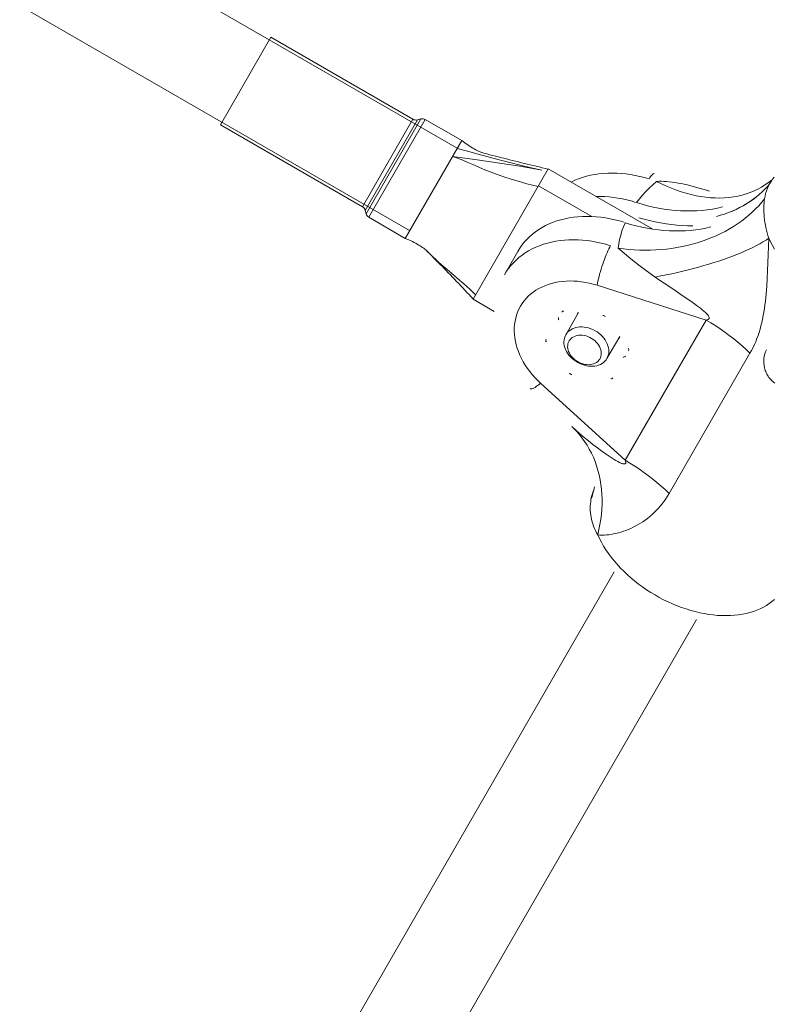
# Model space of a CAD drawing. Units: millimetres. Extents: x -7769 to 7376, y -8189 to 6915.
# Drawn here: x 3469 to 3596, y -2443 to -2277 of the extents above; entities that cross this region are included whole.
import ezdxf

# ---------------------------------------------------------------- set-up
doc = ezdxf.new("R2010")
doc.units = ezdxf.units.MM
doc.header["$LTSCALE"] = 100
doc.header["$MEASUREMENT"] = 0
doc.layers.add('PRO_Equipment', color=7, linetype='Continuous', lineweight=20)

msp = doc.modelspace()

# ---------------------------------------------------------------- linework, layer by layer
at = {"layer": 'PRO_Equipment'}
for p, q in [((3542.15, -2298.94), (3102.41, -2045.16)), ((3079.01, -2050.13), (3534.12, -2312.79)), ((3510.78, -2280.27), (3502.28, -2294.99)), ((3534.67, -2294.06), (3510.78, -2280.27)), ((3534.67, -2294.06), (3526.18, -2308.78)), ((3535.43, -2294.16), (3526.64, -2309.39)), ((3536, -2294), (3526.79, -2309.95)), ((3536.76, -2294.1), (3527.26, -2310.56)), ((3536, -2294), (3535.43, -2294.16)), ((3542.9, -2297.65), (3536.76, -2294.1)), ((3502.28, -2294.99), (3526.18, -2308.78)), ((3542.9, -2297.64), (3533.4, -2314.1)), ((3542.9, -2297.65), (3543.44, -2298.05)), ((3543.89, -2299.44), (3542.12, -2298.99)), ((3543.44, -2298.05), (3543.98, -2298.42)), ((3543.98, -2298.42), (3544.24, -2298.59)), ((3544.24, -2298.59), (3544.5, -2298.76)), ((3544.5, -2298.76), (3544.76, -2298.91)), ((3544.76, -2298.91), (3545, -2299.06)), ((3545, -2299.06), (3545.25, -2299.19)), ((3545.25, -2299.19), (3545.48, -2299.31)), ((3545.48, -2299.31), (3545.7, -2299.41)), ((3542.21, -2300.62), (3541.36, -2300.31)), ((3541.36, -2300.31), (3545.12, -2300.84)), ((3543.07, -2300.96), (3542.21, -2300.62)), ((3543.92, -2301.31), (3543.07, -2300.96)), ((3545.66, -2299.91), (3543.89, -2299.44)), ((3545.12, -2300.84), (3547.01, -2301.1)), ((3549.2, -2300.86), (3545.66, -2299.91)), ((3545.7, -2299.41), (3545.91, -2299.51)), ((3545.91, -2299.51), (3546.1, -2299.59)), ((3546.1, -2299.59), (3546.29, -2299.65)), ((3546.29, -2299.65), (3546.46, -2299.71)), ((3546.46, -2299.71), (3546.61, -2299.75)), ((3546.61, -2299.75), (3546.93, -2299.83)), ((3546.93, -2299.83), (3547.28, -2299.92)), ((3547.28, -2299.92), (3547.65, -2300.02)), ((3547.65, -2300.02), (3548.09, -2300.13)), ((3548.09, -2300.13), (3548.56, -2300.25)), ((3548.56, -2300.25), (3548.96, -2300.36)), ((3548.96, -2300.36), (3549.32, -2300.45)), ((3550.97, -2301.32), (3549.2, -2300.86)), ((3549.32, -2300.45), (3549.65, -2300.54)), ((3549.65, -2300.54), (3550, -2300.63)), ((3550, -2300.63), (3550.43, -2300.74)), ((3550.43, -2300.74), (3550.93, -2300.87)), ((3550.93, -2300.87), (3551.45, -2301)), ((3551.45, -2301), (3551.96, -2301.13)), ((3544.78, -2301.68), (3543.92, -2301.31)), ((3545.64, -2302.06), (3544.78, -2301.68)), ((3557.47, -2302.4), (3544.81, -2324.34)), ((3546.52, -2302.44), (3545.64, -2302.06)), ((3547.41, -2302.8), (3546.52, -2302.44)), ((3547.01, -2301.1), (3548.9, -2301.37)), ((3548.9, -2301.37), (3550.78, -2301.67)), ((3550.78, -2301.67), (3552.65, -2301.97)), ((3552.76, -2301.78), (3550.97, -2301.32)), ((3551.96, -2301.13), (3552.45, -2301.25)), ((3552.45, -2301.25), (3552.94, -2301.37)), ((3552.65, -2301.97), (3554.52, -2302.3)), ((3554.57, -2302.21), (3552.76, -2301.78)), ((3552.94, -2301.37), (3553.44, -2301.49)), ((3553.44, -2301.49), (3553.93, -2301.61)), ((3553.93, -2301.61), (3554.42, -2301.73)), ((3554.42, -2301.73), (3554.92, -2301.85)), ((3554.52, -2302.3), (3556.38, -2302.63)), ((3556.38, -2302.63), (3554.57, -2302.21)), ((3554.92, -2301.85), (3555.42, -2301.97)), ((3555.42, -2301.97), (3555.93, -2302.09)), ((3555.93, -2302.09), (3556.44, -2302.21)), ((3556.44, -2302.21), (3556.94, -2302.32)), ((3556.94, -2302.32), (3557.45, -2302.44)), ((3575.05, -2312.55), (3557.47, -2302.4)), ((3548.31, -2303.15), (3547.41, -2302.8)), ((3549.22, -2303.48), (3548.31, -2303.15)), ((3550.14, -2303.79), (3549.22, -2303.48)), ((3551.07, -2304.09), (3550.14, -2303.79)), ((3552, -2304.37), (3551.07, -2304.09)), ((3561.93, -2304.33), (3561.31, -2304.62)), ((3562.56, -2304.08), (3561.93, -2304.33)), ((3563.21, -2303.85), (3562.56, -2304.08)), ((3563.89, -2303.65), (3563.21, -2303.85)), ((3564.58, -2303.48), (3563.89, -2303.65)), ((3565.28, -2303.35), (3564.58, -2303.48)), ((3566, -2303.24), (3565.28, -2303.35)), ((3566.74, -2303.17), (3566, -2303.24)), ((3567.48, -2303.12), (3566.74, -2303.17)), ((3568.23, -2303.11), (3567.48, -2303.12)), ((3569, -2303.12), (3568.23, -2303.11)), ((3569.76, -2303.17), (3569, -2303.12)), ((3570.54, -2303.25), (3569.76, -2303.17)), ((3571.31, -2303.36), (3570.54, -2303.25)), ((3572.09, -2303.51), (3571.31, -2303.36)), ((3572.87, -2303.68), (3572.09, -2303.51)), ((3573.65, -2303.88), (3572.87, -2303.68)), ((3574.42, -2304.11), (3573.65, -2303.88)), ((3595.22, -2304.16), (3594.98, -2304.51)), ((3595.48, -2303.83), (3595.22, -2304.16)), ((3552.93, -2304.64), (3552, -2304.37)), ((3553.87, -2304.9), (3552.93, -2304.64)), ((3555.74, -2305.39), (3553.87, -2304.9)), ((3555.82, -2305.25), (3564.77, -2310.42)), ((3574.45, -2305.65), (3573.88, -2306.24)), ((3575.06, -2305.08), (3574.45, -2305.65)), ((3575.69, -2304.51), (3575.06, -2305.08)), ((3576.09, -2304.5), (3575.69, -2304.52)), ((3576.5, -2304.5), (3576.09, -2304.5)), ((3576.92, -2304.52), (3576.5, -2304.5)), ((3577.37, -2304.54), (3576.92, -2304.52)), ((3577.83, -2304.59), (3577.37, -2304.54)), ((3578.3, -2304.64), (3577.83, -2304.59)), ((3578.8, -2304.71), (3578.3, -2304.64)), ((3579.3, -2304.79), (3578.8, -2304.71)), ((3579.82, -2304.89), (3579.3, -2304.79)), ((3580.36, -2305), (3579.82, -2304.89)), ((3580.91, -2305.12), (3580.36, -2305)), ((3581.48, -2305.26), (3580.91, -2305.12)), ((3582.06, -2305.41), (3581.48, -2305.26)), ((3582.66, -2305.58), (3582.06, -2305.41)), ((3583.27, -2305.76), (3582.66, -2305.58)), ((3583.9, -2305.95), (3583.27, -2305.76)), ((3584.3, -2306.07), (3583.9, -2305.94)), ((3583.9, -2305.95), (3584.6, -2306.16)), ((3593.44, -2306.28), (3593.9, -2305.83)), ((3593.91, -2305.82), (3593.45, -2306.27)), ((3593.9, -2305.83), (3594.34, -2305.35)), ((3594.34, -2305.35), (3593.91, -2305.82)), ((3594.36, -2305.68), (3594.19, -2306.11)), ((3594.34, -2305.35), (3594.76, -2304.86)), ((3594.76, -2304.86), (3594.34, -2305.35)), ((3594.55, -2305.27), (3594.36, -2305.68)), ((3594.76, -2304.86), (3594.55, -2305.27)), ((3594.98, -2304.51), (3594.76, -2304.86)), ((3566.23, -2307.04), (3565.51, -2307.04)), ((3566.96, -2307.06), (3566.23, -2307.04)), ((3567.7, -2307.12), (3566.96, -2307.06)), ((3568.44, -2307.2), (3567.7, -2307.12)), ((3569.18, -2307.31), (3568.44, -2307.2)), ((3569.93, -2307.45), (3569.18, -2307.31)), ((3570.67, -2307.62), (3569.93, -2307.45)), ((3571.42, -2307.81), (3570.67, -2307.62)), ((3572.82, -2307.46), (3572.33, -2308.09)), ((3573.33, -2306.85), (3572.82, -2307.46)), ((3573.88, -2306.24), (3573.33, -2306.85)), ((3591.39, -2307.92), (3591.93, -2307.54)), ((3591.96, -2307.52), (3591.43, -2307.89)), ((3591.93, -2307.54), (3592.45, -2307.14)), ((3592.48, -2307.12), (3591.96, -2307.52)), ((3592.45, -2307.14), (3592.96, -2306.72)), ((3592.97, -2306.71), (3592.48, -2307.12)), ((3592.96, -2306.72), (3593.44, -2306.28)), ((3593.45, -2306.27), (3592.97, -2306.71)), ((3593.86, -2307.44), (3593.38, -2308.03)), ((3593.86, -2307.44), (3593.81, -2307.8)), ((3593.94, -2306.99), (3593.86, -2307.44)), ((3594.05, -2306.54), (3593.94, -2306.99)), ((3594.19, -2306.11), (3594.05, -2306.54)), ((3572.16, -2308.04), (3571.42, -2307.81)), ((3572.33, -2308.09), (3573.26, -2308.37)), ((3573.26, -2308.37), (3574.19, -2308.62)), ((3574.19, -2308.62), (3575.12, -2308.84)), ((3575.12, -2308.84), (3576.04, -2309.03)), ((3576.04, -2309.03), (3576.97, -2309.18)), ((3576.97, -2309.18), (3577.89, -2309.31)), ((3577.89, -2309.31), (3578.81, -2309.4)), ((3583.34, -2309.39), (3584.22, -2309.3)), ((3584.22, -2309.3), (3585.08, -2309.17)), ((3585.08, -2309.17), (3585.93, -2309.01)), ((3585.93, -2309.01), (3586.77, -2308.82)), ((3588.44, -2309.5), (3589.06, -2309.23)), ((3589.09, -2309.22), (3588.46, -2309.5)), ((3589.06, -2309.23), (3589.67, -2308.93)), ((3589.7, -2308.91), (3589.09, -2309.22)), ((3589.67, -2308.93), (3590.26, -2308.61)), ((3590.3, -2308.59), (3589.7, -2308.91)), ((3590.26, -2308.61), (3590.83, -2308.28)), ((3590.87, -2308.25), (3590.3, -2308.59)), ((3590.83, -2308.28), (3591.39, -2307.92)), ((3591.43, -2307.89), (3590.87, -2308.25)), ((3592.35, -2309.15), (3591.79, -2309.69)), ((3592.88, -2308.6), (3592.35, -2309.15)), ((3593.38, -2308.03), (3592.88, -2308.6)), ((3593.75, -2308.55), (3593.73, -2308.93)), ((3593.73, -2308.93), (3593.74, -2309.33)), ((3593.77, -2308.17), (3593.75, -2308.55)), ((3593.81, -2307.8), (3593.77, -2308.17)), ((3526.64, -2309.39), (3526.79, -2309.95)), ((3527.26, -2310.56), (3533.4, -2314.1)), ((3572.69, -2310.64), (3573.61, -2310.89)), ((3573.61, -2310.89), (3574.52, -2311.12)), ((3578.81, -2309.4), (3579.72, -2309.46)), ((3579.72, -2309.46), (3580.64, -2309.49)), ((3580.64, -2309.49), (3581.55, -2309.49)), ((3581.55, -2309.49), (3582.45, -2309.46)), ((3582.45, -2309.46), (3583.34, -2309.39)), ((3585.78, -2310.41), (3586.47, -2310.21)), ((3586.47, -2310.21), (3585.78, -2310.41)), ((3586.47, -2310.21), (3587.15, -2310)), ((3587.15, -2310), (3586.47, -2310.21)), ((3587.15, -2310), (3587.8, -2309.76)), ((3587.81, -2309.76), (3587.15, -2310)), ((3587.8, -2309.76), (3588.44, -2309.5)), ((3588.46, -2309.5), (3587.81, -2309.76)), ((3590.6, -2310.71), (3589.97, -2311.19)), ((3591.21, -2310.21), (3590.6, -2310.71)), ((3591.79, -2309.69), (3591.21, -2310.21)), ((3593.74, -2309.33), (3593.75, -2309.73)), ((3593.75, -2309.73), (3593.77, -2310.14)), ((3593.77, -2310.14), (3593.81, -2310.56)), ((3593.81, -2310.56), (3593.86, -2310.98)), ((3570.11, -2312.15), (3569.86, -2312.85)), ((3570.39, -2311.46), (3570.11, -2312.15)), ((3571.32, -2311.74), (3570.39, -2311.46)), ((3572.25, -2311.99), (3571.32, -2311.74)), ((3573.19, -2312.21), (3572.25, -2311.99)), ((3574.12, -2312.39), (3573.19, -2312.21)), ((3575.05, -2312.55), (3574.12, -2312.39)), ((3574.52, -2311.12), (3575.44, -2311.32)), ((3575.99, -2312.68), (3575.05, -2312.55)), ((3575.44, -2311.32), (3576.36, -2311.5)), ((3576.36, -2311.5), (3577.28, -2311.65)), ((3577.28, -2311.65), (3578.2, -2311.77)), ((3578.2, -2311.77), (3579.11, -2311.86)), ((3579.11, -2311.86), (3580.02, -2311.93)), ((3580.02, -2311.93), (3580.92, -2311.97)), ((3580.92, -2311.97), (3581.82, -2311.98)), ((3583.14, -2312.53), (3582.29, -2312.66)), ((3583.99, -2312.38), (3583.14, -2312.53)), ((3584.83, -2312.18), (3583.99, -2312.38)), ((3587.94, -2312.52), (3587.22, -2312.92)), ((3588.64, -2312.1), (3587.94, -2312.52)), ((3589.31, -2311.65), (3588.64, -2312.1)), ((3589.97, -2311.19), (3589.31, -2311.65)), ((3593.86, -2310.98), (3593.93, -2311.41)), ((3593.93, -2311.41), (3594, -2311.84)), ((3594, -2311.84), (3594.09, -2312.28)), ((3594.09, -2312.28), (3594.2, -2312.73)), ((3534.02, -2314.37), (3533.4, -2314.1)), ((3569.47, -2314.28), (3569.33, -2315)), ((3569.65, -2313.56), (3569.47, -2314.28)), ((3569.86, -2312.85), (3569.65, -2313.56)), ((3576.92, -2312.77), (3575.99, -2312.68)), ((3577.84, -2312.83), (3576.92, -2312.77)), ((3578.75, -2312.86), (3577.84, -2312.83)), ((3579.65, -2312.86), (3578.75, -2312.86)), ((3580.54, -2312.82), (3579.65, -2312.86)), ((3581.42, -2312.76), (3580.54, -2312.82)), ((3582.29, -2312.66), (3581.42, -2312.76)), ((3584.94, -2313.98), (3584.15, -2314.29)), ((3585.72, -2313.65), (3584.94, -2313.98)), ((3586.48, -2313.3), (3585.72, -2313.65)), ((3587.22, -2312.92), (3586.48, -2313.3)), ((3594.2, -2312.73), (3594.31, -2313.18)), ((3594.31, -2313.18), (3594.44, -2313.63)), ((3594.44, -2313.63), (3594.59, -2314.08)), ((3594.59, -2314.08), (3594.54, -2315.47)), ((3534.61, -2314.65), (3534.02, -2314.37)), ((3534.89, -2314.79), (3534.61, -2314.65)), ((3535.16, -2314.93), (3534.89, -2314.79)), ((3535.42, -2315.08), (3535.16, -2314.93)), ((3535.67, -2315.22), (3535.42, -2315.08)), ((3535.9, -2315.36), (3535.67, -2315.22)), ((3536.12, -2315.5), (3535.9, -2315.36)), ((3536.32, -2315.64), (3536.12, -2315.5)), ((3536.51, -2315.77), (3536.32, -2315.64)), ((3536.68, -2315.9), (3536.51, -2315.77)), ((3536.83, -2316.03), (3536.68, -2315.9)), ((3567.66, -2315.87), (3567.51, -2316.19)), ((3567.81, -2315.59), (3567.66, -2315.87)), ((3567.95, -2315.33), (3567.81, -2315.59)), ((3569.33, -2315), (3569.22, -2315.73)), ((3570.12, -2315.86), (3569.22, -2315.73)), ((3569.55, -2316.03), (3569.22, -2315.73)), ((3571.03, -2315.95), (3570.12, -2315.86)), ((3577.34, -2315.9), (3576.45, -2315.98)), ((3578.23, -2315.78), (3577.34, -2315.9)), ((3579.11, -2315.65), (3578.23, -2315.78)), ((3579.98, -2315.48), (3579.11, -2315.65)), ((3580.84, -2315.29), (3579.98, -2315.48)), ((3581.69, -2315.08), (3580.84, -2315.29)), ((3582.52, -2314.84), (3581.69, -2315.08)), ((3583.34, -2314.58), (3582.52, -2314.84)), ((3584.15, -2314.29), (3583.34, -2314.58)), ((3594.54, -2315.47), (3594.49, -2316.84)), ((3536.97, -2316.15), (3536.83, -2316.03)), ((3537.08, -2316.26), (3536.97, -2316.15)), ((3537.04, -2316.23), (3537.54, -2316.72)), ((3537.31, -2316.5), (3537.08, -2316.26)), ((3537.56, -2316.75), (3537.31, -2316.5)), ((3537.54, -2316.72), (3538.04, -2317.2)), ((3537.84, -2317.03), (3537.56, -2316.75)), ((3538.15, -2317.35), (3537.84, -2317.03)), ((3538.04, -2317.2), (3538.55, -2317.67)), ((3538.55, -2317.76), (3538.15, -2317.35)), ((3552.33, -2316.3), (3550.07, -2320.23)), ((3567.05, -2317.25), (3566.9, -2317.64)), ((3567.2, -2316.88), (3567.05, -2317.25)), ((3567.36, -2316.52), (3567.2, -2316.88)), ((3567.51, -2316.19), (3567.36, -2316.52)), ((3569.9, -2316.33), (3569.55, -2316.03)), ((3570.62, -2316.95), (3569.9, -2316.33)), ((3571.37, -2317.56), (3570.62, -2316.95)), ((3571.93, -2316.02), (3571.03, -2315.95)), ((3572.15, -2318.18), (3571.37, -2317.56)), ((3572.84, -2316.07), (3571.93, -2316.02)), ((3573.75, -2316.08), (3572.84, -2316.07)), ((3574.65, -2316.08), (3573.75, -2316.08)), ((3575.55, -2316.04), (3574.65, -2316.08)), ((3576.45, -2315.98), (3575.55, -2316.04)), ((3594.49, -2316.84), (3594.44, -2318.19)), ((3538.55, -2317.67), (3539.07, -2318.14)), ((3538.92, -2318.14), (3538.55, -2317.76)), ((3539.25, -2318.47), (3538.92, -2318.14)), ((3539.07, -2318.14), (3540.11, -2319.05)), ((3539.58, -2318.8), (3539.25, -2318.47)), ((3539.92, -2319.16), (3539.58, -2318.8)), ((3540.28, -2319.52), (3539.92, -2319.16)), ((3540.11, -2319.05), (3541.16, -2319.95)), ((3566.48, -2318.86), (3566.35, -2319.27)), ((3566.62, -2318.44), (3566.48, -2318.86)), ((3566.76, -2318.03), (3566.62, -2318.44)), ((3566.9, -2317.64), (3566.76, -2318.03)), ((3572.95, -2318.8), (3572.15, -2318.18)), ((3573.76, -2319.41), (3572.95, -2318.8)), ((3594.44, -2318.19), (3594.38, -2319.53)), ((3540.64, -2319.89), (3540.28, -2319.52)), ((3540.99, -2320.25), (3540.64, -2319.89)), ((3541.34, -2320.61), (3540.99, -2320.25)), ((3541.16, -2319.95), (3542.2, -2320.85)), ((3541.69, -2320.98), (3541.34, -2320.61)), ((3542.2, -2320.85), (3543.23, -2321.75)), ((3565.91, -2320.9), (3565.83, -2321.28)), ((3566.01, -2320.5), (3565.91, -2320.9)), ((3566.11, -2320.1), (3566.01, -2320.5)), ((3566.23, -2319.69), (3566.11, -2320.1)), ((3566.35, -2319.27), (3566.23, -2319.69)), ((3574.59, -2320.01), (3573.76, -2319.41)), ((3575.44, -2320.61), (3574.59, -2320.01)), ((3575.44, -2320.61), (3576.2, -2321.13)), ((3594.31, -2320.85), (3594.23, -2322.15)), ((3594.38, -2319.53), (3594.31, -2320.85)), ((3542.04, -2321.34), (3541.69, -2320.98)), ((3542.39, -2321.71), (3542.04, -2321.34)), ((3542.74, -2322.07), (3542.39, -2321.71)), ((3543.08, -2322.44), (3542.74, -2322.07)), ((3543.43, -2322.81), (3543.08, -2322.44)), ((3543.23, -2321.75), (3544.24, -2322.67)), ((3565.75, -2321.65), (3565.69, -2321.99)), ((3565.69, -2321.99), (3584.03, -2327.84)), ((3565.83, -2321.28), (3565.75, -2321.65)), ((3576.2, -2321.13), (3576.98, -2321.66)), ((3576.98, -2321.66), (3578.57, -2322.73)), ((3594.23, -2322.15), (3594.13, -2323.43)), ((3543.78, -2323.18), (3543.43, -2322.81)), ((3544.13, -2323.55), (3543.78, -2323.18)), ((3544.48, -2323.93), (3544.13, -2323.55)), ((3544.24, -2322.67), (3545.24, -2323.59)), ((3544.83, -2324.3), (3544.48, -2323.93)), ((3578.57, -2322.73), (3580.16, -2323.81)), ((3580.16, -2323.81), (3580.93, -2324.34)), ((3594.13, -2323.43), (3594, -2324.68)), ((3544.81, -2324.34), (3548.36, -2326.39)), ((3580.93, -2324.34), (3581.69, -2324.86)), ((3581.69, -2324.86), (3582.06, -2325.12)), ((3582.06, -2325.12), (3582.41, -2325.37)), ((3582.41, -2325.37), (3582.75, -2325.62)), ((3582.75, -2325.62), (3583.07, -2325.87)), ((3583.07, -2325.87), (3583.38, -2326.11)), ((3593.92, -2325.29), (3593.84, -2325.9)), ((3594, -2324.68), (3593.92, -2325.29)), ((3559.79, -2326.42), (3559.73, -2326.5)), ((3559.88, -2326.37), (3559.79, -2326.42)), ((3559.99, -2326.34), (3559.88, -2326.37)), ((3560.11, -2326.34), (3559.99, -2326.34)), ((3562.55, -2326.6), (3560.41, -2330.31)), ((3562.39, -2326.78), (3562.33, -2326.98)), ((3562.46, -2326.59), (3562.39, -2326.78)), ((3566.75, -2327.08), (3566.62, -2327.05)), ((3566.87, -2327.13), (3566.75, -2327.08)), ((3566.97, -2327.21), (3566.87, -2327.13)), ((3567.06, -2327.3), (3566.97, -2327.21)), ((3583.38, -2326.11), (3583.66, -2326.34)), ((3583.66, -2326.34), (3583.91, -2326.56)), ((3583.91, -2326.56), (3584.13, -2326.78)), ((3584.13, -2326.78), (3584.23, -2326.88)), ((3584.23, -2326.88), (3584.31, -2326.98)), ((3584.31, -2326.98), (3584.39, -2327.07)), ((3584.39, -2327.07), (3584.45, -2327.16)), ((3584.45, -2327.16), (3584.5, -2327.25)), ((3584.5, -2327.25), (3584.54, -2327.33)), ((3584.54, -2327.33), (3584.56, -2327.41)), ((3584.56, -2327.48), (3584.55, -2327.54)), ((3584.56, -2327.41), (3584.56, -2327.48)), ((3593.64, -2327.09), (3593.53, -2327.67)), ((3593.75, -2326.5), (3593.64, -2327.09)), ((3593.84, -2325.9), (3593.75, -2326.5)), ((3570.41, -2351.44), (3584.03, -2327.84)), ((3584.15, -2327.81), (3584.03, -2327.84)), ((3584.26, -2327.78), (3584.15, -2327.81)), ((3584.35, -2327.75), (3584.26, -2327.78)), ((3584.43, -2327.71), (3584.35, -2327.75)), ((3584.49, -2327.66), (3584.43, -2327.71)), ((3584.53, -2327.6), (3584.49, -2327.66)), ((3584.55, -2327.54), (3584.53, -2327.6)), ((3593.26, -2328.81), (3593.11, -2329.37)), ((3593.4, -2328.25), (3593.26, -2328.81)), ((3593.53, -2327.67), (3593.4, -2328.25)), ((3567.34, -2334.31), (3569.48, -2330.6)), ((3569.26, -2330.98), (3569.41, -2330.83)), ((3569.41, -2330.83), (3569.53, -2330.67)), ((3592.77, -2330.44), (3592.58, -2330.97)), ((3592.95, -2329.91), (3592.77, -2330.44)), ((3593.11, -2329.37), (3592.95, -2329.91)), ((3557.09, -2331.07), (3557.05, -2331.16)), ((3557.05, -2331.16), (3557.05, -2331.27)), ((3557.05, -2331.27), (3557.08, -2331.38)), ((3557.08, -2331.38), (3557.14, -2331.48)), ((3591.92, -2332.46), (3591.67, -2332.94)), ((3592.15, -2331.97), (3591.92, -2332.46)), ((3592.37, -2331.48), (3592.15, -2331.97)), ((3592.58, -2330.97), (3592.37, -2331.48)), ((3570.99, -2332.69), (3570.93, -2332.58)), ((3571.02, -2332.8), (3570.99, -2332.69)), ((3570.99, -2333), (3571.02, -2332.9)), ((3571.02, -2332.9), (3571.02, -2332.8)), ((3591.41, -2333.4), (3577.79, -2357.01)), ((3591.67, -2332.94), (3591.41, -2333.4)), ((3593.76, -2334.29), (3593.82, -2333.91)), ((3593.82, -2333.91), (3593.92, -2333.54)), ((3593.92, -2333.54), (3594.05, -2333.2)), ((3594.05, -2333.2), (3594.21, -2332.88)), ((3593.73, -2334.68), (3593.76, -2334.29)), ((3593.74, -2335.08), (3593.73, -2334.68)), ((3593.78, -2335.49), (3593.74, -2335.08)), ((3593.87, -2335.9), (3593.78, -2335.49)), ((3561.02, -2336.76), (3561.1, -2336.86)), ((3561.1, -2336.86), (3561.21, -2336.93)), ((3561.21, -2336.93), (3561.33, -2336.99)), ((3561.33, -2336.99), (3561.45, -2337.01)), ((3593.93, -2336.11), (3593.87, -2335.9)), ((3593.99, -2336.32), (3593.93, -2336.11)), ((3594.07, -2336.52), (3593.99, -2336.32)), ((3594.16, -2336.72), (3594.07, -2336.52)), ((3594.26, -2336.92), (3594.16, -2336.72)), ((3594.37, -2337.12), (3594.26, -2336.92)), ((3594.49, -2337.31), (3594.37, -2337.12)), ((3594.61, -2337.49), (3594.49, -2337.31)), ((3555.23, -2339.17), (3555.44, -2339.04)), ((3555.44, -2339.04), (3555.67, -2338.88)), ((3555.67, -2338.88), (3555.91, -2338.69)), ((3555.91, -2338.69), (3556.17, -2338.49)), ((3570.41, -2351.44), (3556.17, -2338.49)), ((3567.97, -2337.73), (3568.09, -2337.73)), ((3568.09, -2337.73), (3568.19, -2337.7)), ((3568.19, -2337.7), (3568.28, -2337.64)), ((3568.28, -2337.64), (3568.35, -2337.57)), ((3594.75, -2337.67), (3594.61, -2337.49)), ((3594.9, -2337.85), (3594.75, -2337.67)), ((3595.06, -2338.02), (3594.9, -2337.85)), ((3595.23, -2338.18), (3595.06, -2338.02)), ((3595.4, -2338.33), (3595.23, -2338.18)), ((3595.58, -2338.47), (3595.4, -2338.33)), ((3554.43, -2339.38), (3554.5, -2339.42)), ((3554.5, -2339.42), (3554.6, -2339.43)), ((3554.6, -2339.43), (3554.72, -2339.41)), ((3554.72, -2339.41), (3554.87, -2339.36)), ((3554.87, -2339.36), (3555.04, -2339.28)), ((3555.04, -2339.28), (3555.23, -2339.17)), ((3562.1, -2346.35), (3561.41, -2345.73)), ((3562.8, -2346.97), (3562.1, -2346.35)), ((3563.53, -2347.58), (3562.8, -2346.97)), ((3564.26, -2348.18), (3563.53, -2347.58)), ((3564.99, -2348.77), (3564.26, -2348.18)), ((3565.73, -2349.33), (3564.99, -2348.77)), ((3566.46, -2349.88), (3565.73, -2349.33)), ((3567.18, -2350.4), (3566.46, -2349.88)), ((3567.54, -2350.64), (3567.18, -2350.4)), ((3567.88, -2350.88), (3567.54, -2350.64)), ((3568.22, -2351.09), (3567.88, -2350.88)), ((3568.55, -2351.3), (3568.22, -2351.09)), ((3568.86, -2351.49), (3568.55, -2351.3)), ((3569.16, -2351.65), (3568.86, -2351.49)), ((3569.44, -2351.8), (3569.16, -2351.65)), ((3569.69, -2351.92), (3569.44, -2351.8)), ((3569.81, -2351.96), (3569.69, -2351.92)), ((3569.92, -2352), (3569.81, -2351.96)), ((3570.03, -2352.03), (3569.92, -2352)), ((3570.12, -2352.05), (3570.03, -2352.03)), ((3570.2, -2352.06), (3570.12, -2352.05)), ((3570.28, -2352.06), (3570.2, -2352.06)), ((3570.35, -2352.06), (3570.28, -2352.06)), ((3570.4, -2352.03), (3570.35, -2352.06)), ((3570.44, -2352), (3570.4, -2352.03)), ((3570.41, -2351.44), (3570.45, -2351.56)), ((3571.21, -2351.92), (3570.41, -2351.44)), ((3570.47, -2351.96), (3570.44, -2352)), ((3570.45, -2351.56), (3570.48, -2351.66)), ((3570.49, -2351.9), (3570.47, -2351.96)), ((3570.48, -2351.66), (3570.5, -2351.75)), ((3570.5, -2351.83), (3570.49, -2351.9)), ((3570.5, -2351.75), (3570.5, -2351.83)), ((3572.01, -2352.42), (3571.21, -2351.92)), ((3572.79, -2352.94), (3572.01, -2352.42)), ((3573.56, -2353.47), (3572.79, -2352.94)), ((3574.31, -2354.03), (3573.56, -2353.47)), ((3575.04, -2354.59), (3574.31, -2354.03)), ((3575.76, -2355.18), (3575.04, -2354.59)), ((3576.46, -2355.77), (3575.76, -2355.18)), ((3564.84, -2357.52), (3564.99, -2356.99)), ((3564.99, -2356.99), (3565.13, -2356.46)), ((3565.13, -2356.46), (3565.24, -2355.92)), ((3577.13, -2356.38), (3576.46, -2355.77)), ((3577.79, -2357.01), (3577.13, -2356.38)), ((3577.79, -2357.01), (3577.52, -2357.46)), ((3564.54, -2359.16), (3564.56, -2358.79)), ((3564.56, -2358.79), (3564.6, -2358.41)), ((3564.6, -2358.41), (3564.65, -2358.04)), ((3564.65, -2358.04), (3564.84, -2357.52)), ((3576.64, -2358.74), (3576.32, -2359.14)), ((3576.94, -2358.33), (3576.64, -2358.74)), ((3577.24, -2357.9), (3576.94, -2358.33)), ((3577.52, -2357.46), (3577.24, -2357.9)), ((3564.53, -2359.54), (3564.54, -2359.16)), ((3564.54, -2359.91), (3564.53, -2359.54)), ((3564.57, -2360.29), (3564.54, -2359.91)), ((3564.62, -2360.66), (3564.57, -2360.29)), ((3564.68, -2361.03), (3564.62, -2360.66)), ((3574.93, -2360.58), (3574.56, -2360.9)), ((3575.29, -2360.24), (3574.93, -2360.58)), ((3575.64, -2359.89), (3575.29, -2360.24)), ((3575.99, -2359.52), (3575.64, -2359.89)), ((3576.32, -2359.14), (3575.99, -2359.52)), ((3564.76, -2361.41), (3564.68, -2361.03)), ((3564.86, -2361.78), (3564.76, -2361.41)), ((3564.97, -2362.15), (3564.86, -2361.78)), ((3565.1, -2362.52), (3564.97, -2362.15)), ((3572.59, -2362.26), (3572.18, -2362.49)), ((3572.99, -2362.02), (3572.59, -2362.26)), ((3573.39, -2361.77), (3572.99, -2362.02)), ((3573.79, -2361.49), (3573.39, -2361.77)), ((3574.18, -2361.21), (3573.79, -2361.49)), ((3574.56, -2360.9), (3574.18, -2361.21)), ((3565.25, -2362.89), (3565.1, -2362.52)), ((3565.41, -2363.25), (3565.25, -2362.89)), ((3565.59, -2363.62), (3565.41, -2363.25)), ((3565.79, -2363.97), (3565.59, -2363.62)), ((3566.15, -2364.01), (3565.79, -2363.97)), ((3567.66, -2363.96), (3567.27, -2364)), ((3568.06, -2363.9), (3567.66, -2363.96)), ((3568.46, -2363.83), (3568.06, -2363.9)), ((3568.86, -2363.74), (3568.46, -2363.83)), ((3569.27, -2363.64), (3568.86, -2363.74)), ((3569.69, -2363.52), (3569.27, -2363.64)), ((3570.1, -2363.38), (3569.69, -2363.52)), ((3570.52, -2363.23), (3570.1, -2363.38)), ((3570.93, -2363.07), (3570.52, -2363.23)), ((3571.35, -2362.89), (3570.93, -2363.07)), ((3571.76, -2362.7), (3571.35, -2362.89)), ((3572.18, -2362.49), (3571.76, -2362.7)), ((3566.51, -2364.03), (3566.15, -2364.01)), ((3566.89, -2364.02), (3566.51, -2364.03)), ((3567.27, -2364), (3566.89, -2364.02)), ((3568.55, -2370.23), (3470.56, -2540.02)), ((3484.42, -2548.02), (3582.4, -2378.23))]:
    msp.add_line(p, q, dxfattribs=at)
at = {"layer": 'PRO_Equipment', "extrusion": (0, 0, -1)}
for p, q in [((3574.42, -2304.11), (3574.56, -2303.88)), ((3574.56, -2303.88), (3574.69, -2303.69)), ((3574.69, -2303.69), (3574.82, -2303.52)), ((3574.82, -2303.52), (3574.93, -2303.39)), ((3574.93, -2303.39), (3575.04, -2303.29)), ((3575.04, -2303.29), (3575.14, -2303.23)), ((3575.14, -2303.23), (3575.23, -2303.2)), ((3575.23, -2303.2), (3575.31, -2303.21)), ((3595.04, -2304.29), (3594.5, -2304.72)), ((3576.52, -2304.93), (3575.69, -2304.52)), ((3577.35, -2305.31), (3576.52, -2304.93)), ((3578.18, -2305.66), (3577.35, -2305.31)), ((3579.02, -2305.98), (3578.18, -2305.66)), ((3579.85, -2306.27), (3579.02, -2305.98)), ((3592.73, -2305.82), (3592.09, -2306.12)), ((3593.34, -2305.49), (3592.73, -2305.82)), ((3593.93, -2305.12), (3593.34, -2305.49)), ((3594.5, -2304.72), (3593.93, -2305.12)), ((3580.68, -2306.52), (3579.85, -2306.27)), ((3581.51, -2306.73), (3580.68, -2306.52)), ((3582.33, -2306.92), (3581.51, -2306.73)), ((3583.15, -2307.07), (3582.33, -2306.92)), ((3583.97, -2307.18), (3583.15, -2307.07)), ((3584.77, -2307.26), (3583.97, -2307.18)), ((3585.56, -2307.3), (3584.77, -2307.26)), ((3586.35, -2307.31), (3585.56, -2307.3)), ((3587.12, -2307.28), (3586.35, -2307.31)), ((3587.88, -2307.22), (3587.12, -2307.28)), ((3588.62, -2307.13), (3587.88, -2307.22)), ((3589.35, -2306.99), (3588.62, -2307.13)), ((3590.07, -2306.83), (3589.35, -2306.99)), ((3590.76, -2306.63), (3590.07, -2306.83)), ((3591.44, -2306.39), (3590.76, -2306.63)), ((3592.09, -2306.12), (3591.44, -2306.39)), ((3558.92, -2311.17), (3559.6, -2310.97)), ((3559.6, -2310.97), (3560.29, -2310.79)), ((3560.29, -2310.79), (3561, -2310.65)), ((3561, -2310.65), (3561.73, -2310.54)), ((3561.73, -2310.54), (3562.46, -2310.46)), ((3562.46, -2310.46), (3563.21, -2310.42)), ((3563.21, -2310.42), (3563.97, -2310.4)), ((3563.97, -2310.4), (3564.74, -2310.42)), ((3564.74, -2310.42), (3565.52, -2310.46)), ((3565.52, -2310.46), (3566.3, -2310.54)), ((3566.3, -2310.54), (3567.08, -2310.65)), ((3567.08, -2310.65), (3567.86, -2310.79)), ((3567.86, -2310.79), (3568.65, -2310.97)), ((3568.65, -2310.97), (3569.43, -2311.17)), ((3555.31, -2313), (3555.85, -2312.62)), ((3555.85, -2312.62), (3556.42, -2312.28)), ((3556.42, -2312.28), (3557.01, -2311.96)), ((3557.01, -2311.96), (3557.63, -2311.67)), ((3557.63, -2311.67), (3558.26, -2311.4)), ((3558.26, -2311.4), (3558.92, -2311.17)), ((3569.43, -2311.17), (3570.21, -2311.4)), ((3553.43, -2314.75), (3553.85, -2314.28)), ((3553.85, -2314.28), (3554.31, -2313.83)), ((3554.31, -2313.83), (3554.8, -2313.4)), ((3554.8, -2313.4), (3555.31, -2313)), ((3594.59, -2314.08), (3594.11, -2314.39)), ((3594.87, -2314.7), (3594.59, -2314.08)), ((3552.33, -2316.3), (3552.66, -2315.77)), ((3552.66, -2315.77), (3553.03, -2315.25)), ((3553.03, -2315.25), (3553.43, -2314.75)), ((3554.16, -2316.2), (3554.75, -2315.88)), ((3554.75, -2315.88), (3555.36, -2315.59)), ((3555.36, -2315.59), (3556, -2315.33)), ((3556, -2315.33), (3556.65, -2315.1)), ((3556.65, -2315.1), (3557.33, -2314.89)), ((3557.33, -2314.89), (3558.02, -2314.72)), ((3558.02, -2314.72), (3558.73, -2314.58)), ((3558.73, -2314.58), (3559.46, -2314.47)), ((3559.46, -2314.47), (3560.2, -2314.39)), ((3560.2, -2314.39), (3560.95, -2314.34)), ((3560.95, -2314.34), (3561.71, -2314.33)), ((3561.71, -2314.33), (3562.48, -2314.34)), ((3562.48, -2314.34), (3563.25, -2314.39)), ((3563.25, -2314.39), (3564.03, -2314.47)), ((3564.03, -2314.47), (3564.81, -2314.58)), ((3564.81, -2314.58), (3565.6, -2314.72)), ((3565.6, -2314.72), (3566.38, -2314.89)), ((3566.38, -2314.89), (3567.17, -2315.1)), ((3567.17, -2315.1), (3567.95, -2315.33)), ((3591.26, -2315.92), (3590.61, -2316.21)), ((3591.89, -2315.62), (3591.26, -2315.92)), ((3592.49, -2315.31), (3591.89, -2315.62)), ((3593.06, -2315.01), (3592.49, -2315.31)), ((3593.6, -2314.7), (3593.06, -2315.01)), ((3594.11, -2314.39), (3593.6, -2314.7)), ((3595.19, -2315.31), (3594.87, -2314.7)), ((3595.53, -2315.92), (3595.19, -2315.31)), ((3552.05, -2317.75), (3552.53, -2317.33)), ((3552.53, -2317.33), (3553.05, -2316.93)), ((3553.05, -2316.93), (3553.59, -2316.55)), ((3553.59, -2316.55), (3554.16, -2316.2)), ((3587.74, -2317.37), (3586.96, -2317.64)), ((3588.49, -2317.09), (3587.74, -2317.37)), ((3589.22, -2316.8), (3588.49, -2317.09)), ((3589.93, -2316.51), (3589.22, -2316.8)), ((3590.61, -2316.21), (3589.93, -2316.51)), ((3550.4, -2319.69), (3550.76, -2319.17)), ((3550.76, -2319.17), (3551.16, -2318.68)), ((3551.16, -2318.68), (3551.59, -2318.2)), ((3551.59, -2318.2), (3552.05, -2317.75)), ((3581.91, -2319.18), (3581.01, -2319.41)), ((3582.79, -2318.94), (3581.91, -2319.18)), ((3583.66, -2318.69), (3582.79, -2318.94)), ((3584.51, -2318.44), (3583.66, -2318.69)), ((3585.35, -2318.18), (3584.51, -2318.44)), ((3586.16, -2317.92), (3585.35, -2318.18)), ((3586.96, -2317.64), (3586.16, -2317.92)), ((3550.07, -2320.23), (3550.4, -2319.69)), ((3576.38, -2320.43), (3575.44, -2320.61)), ((3577.33, -2320.24), (3576.38, -2320.43)), ((3578.26, -2320.05), (3577.33, -2320.24)), ((3579.19, -2319.84), (3578.26, -2320.05)), ((3580.11, -2319.63), (3579.19, -2319.84)), ((3581.01, -2319.41), (3580.11, -2319.63)), ((3555.39, -2322.83), (3555.87, -2322.55)), ((3555.87, -2322.55), (3556.38, -2322.29)), ((3556.38, -2322.29), (3556.91, -2322.06)), ((3556.91, -2322.06), (3557.46, -2321.85)), ((3557.46, -2321.85), (3558.02, -2321.68)), ((3558.02, -2321.68), (3558.61, -2321.54)), ((3558.61, -2321.54), (3559.21, -2321.42)), ((3559.21, -2321.42), (3559.83, -2321.34)), ((3559.83, -2321.34), (3560.46, -2321.29)), ((3560.46, -2321.29), (3561.09, -2321.27)), ((3561.09, -2321.27), (3561.74, -2321.28)), ((3561.74, -2321.28), (3562.39, -2321.32)), ((3562.39, -2321.32), (3563.05, -2321.4)), ((3563.05, -2321.4), (3563.71, -2321.5)), ((3563.71, -2321.5), (3564.37, -2321.64)), ((3564.37, -2321.64), (3565.04, -2321.8)), ((3565.04, -2321.8), (3565.69, -2321.99)), ((3553.72, -2324.24), (3554.1, -2323.85)), ((3554.1, -2323.85), (3554.5, -2323.49)), ((3554.5, -2323.49), (3554.93, -2323.15)), ((3554.93, -2323.15), (3555.39, -2322.83)), ((3552.53, -2326), (3552.78, -2325.53)), ((3552.78, -2325.53), (3553.06, -2325.08)), ((3553.06, -2325.08), (3553.37, -2324.65)), ((3553.37, -2324.65), (3553.72, -2324.24)), ((3551.87, -2328.05), (3551.98, -2327.52)), ((3551.98, -2327.52), (3552.13, -2327)), ((3552.13, -2327), (3552.31, -2326.49)), ((3552.31, -2326.49), (3552.53, -2326)), ((3559.16, -2327.52), (3559.19, -2327.42)), ((3559.16, -2327.62), (3559.16, -2327.52)), ((3551.74, -2329.71), (3551.75, -2329.15)), ((3551.75, -2329.15), (3551.79, -2328.59)), ((3551.79, -2328.59), (3551.87, -2328.05)), ((3559.18, -2327.73), (3559.16, -2327.62)), ((3559.24, -2327.83), (3559.18, -2327.73)), ((3561.81, -2329.19), (3562.12, -2329.1)), ((3562.12, -2329.1), (3562.45, -2329.04)), ((3562.45, -2329.04), (3562.8, -2329.01)), ((3562.8, -2329.01), (3563.15, -2329)), ((3563.15, -2329), (3563.51, -2329.03)), ((3563.51, -2329.03), (3563.88, -2329.09)), ((3563.88, -2329.09), (3564.24, -2329.18)), ((3564.24, -2329.18), (3564.61, -2329.3)), ((3584.03, -2327.84), (3584.84, -2328.31)), ((3584.84, -2328.31), (3585.64, -2328.81)), ((3585.64, -2328.81), (3586.42, -2329.33)), ((3551.77, -2330.28), (3551.74, -2329.71)), ((3551.83, -2330.85), (3551.77, -2330.28)), ((3560.18, -2330.87), (3560.28, -2330.58)), ((3560.28, -2330.58), (3560.41, -2330.31)), ((3560.41, -2330.31), (3560.57, -2330.07)), ((3560.57, -2330.07), (3560.77, -2329.84)), ((3560.77, -2329.84), (3560.99, -2329.64)), ((3560.99, -2329.64), (3561.24, -2329.47)), ((3561.24, -2329.47), (3561.51, -2329.32)), ((3561.31, -2330.94), (3561.51, -2330.78)), ((3561.51, -2329.32), (3561.81, -2329.19)), ((3561.51, -2330.78), (3561.75, -2330.64)), ((3561.75, -2330.64), (3562.01, -2330.53)), ((3562.01, -2330.53), (3562.28, -2330.46)), ((3562.28, -2330.46), (3562.57, -2330.41)), ((3562.57, -2330.41), (3562.88, -2330.39)), ((3562.88, -2330.39), (3563.19, -2330.4)), ((3563.19, -2330.4), (3563.51, -2330.45)), ((3563.51, -2330.45), (3563.83, -2330.52)), ((3563.83, -2330.52), (3564.14, -2330.63)), ((3564.14, -2330.63), (3564.45, -2330.76)), ((3564.45, -2330.76), (3564.75, -2330.92)), ((3564.61, -2329.3), (3564.98, -2329.46)), ((3564.98, -2329.46), (3565.33, -2329.64)), ((3565.33, -2329.64), (3565.67, -2329.84)), ((3565.67, -2329.84), (3565.99, -2330.07)), ((3565.99, -2330.07), (3566.29, -2330.33)), ((3566.29, -2330.33), (3566.57, -2330.6)), ((3566.57, -2330.6), (3566.82, -2330.89)), ((3586.42, -2329.33), (3587.18, -2329.86)), ((3587.18, -2329.86), (3587.93, -2330.42)), ((3587.93, -2330.42), (3588.67, -2330.98)), ((3551.93, -2331.43), (3551.83, -2330.85)), ((3552.07, -2332.01), (3551.93, -2331.43)), ((3552.23, -2332.58), (3552.07, -2332.01)), ((3560.09, -2331.49), (3560.12, -2331.18)), ((3560.1, -2331.81), (3560.09, -2331.49)), ((3560.15, -2332.14), (3560.1, -2331.81)), ((3560.12, -2331.18), (3560.18, -2330.87)), ((3560.24, -2332.47), (3560.15, -2332.14)), ((3560.36, -2332.8), (3560.24, -2332.47)), ((3560.71, -2332.33), (3560.73, -2332.07)), ((3560.74, -2332.61), (3560.71, -2332.33)), ((3560.73, -2332.07), (3560.78, -2331.81)), ((3560.78, -2331.81), (3560.86, -2331.56)), ((3560.86, -2331.56), (3560.98, -2331.34)), ((3560.98, -2331.34), (3561.13, -2331.13)), ((3561.13, -2331.13), (3561.31, -2330.94)), ((3564.75, -2330.92), (3565.03, -2331.11)), ((3565.03, -2331.11), (3565.29, -2331.31)), ((3565.29, -2331.31), (3565.53, -2331.54)), ((3565.53, -2331.54), (3565.74, -2331.78)), ((3565.74, -2331.78), (3565.93, -2332.04)), ((3565.93, -2332.04), (3566.09, -2332.31)), ((3566.09, -2332.31), (3566.22, -2332.58)), ((3566.82, -2330.89), (3567.04, -2331.19)), ((3567.04, -2331.19), (3567.23, -2331.51)), ((3567.23, -2331.51), (3567.39, -2331.83)), ((3567.39, -2331.83), (3567.51, -2332.16)), ((3567.51, -2332.16), (3567.6, -2332.48)), ((3567.6, -2332.48), (3567.65, -2332.81)), ((3588.67, -2330.98), (3589.38, -2331.57)), ((3589.38, -2331.57), (3590.08, -2332.16)), ((3590.08, -2332.16), (3590.76, -2332.78)), ((3552.44, -2333.16), (3552.23, -2332.58)), ((3552.67, -2333.74), (3552.44, -2333.16)), ((3552.94, -2334.3), (3552.67, -2333.74)), ((3560.52, -2333.12), (3560.36, -2332.8)), ((3560.71, -2333.43), (3560.52, -2333.12)), ((3560.93, -2333.74), (3560.71, -2333.43)), ((3560.79, -2332.89), (3560.74, -2332.61)), ((3560.89, -2333.16), (3560.79, -2332.89)), ((3561.01, -2333.44), (3560.89, -2333.16)), ((3561.18, -2334.03), (3560.93, -2333.74)), ((3561.17, -2333.71), (3561.01, -2333.44)), ((3561.36, -2333.96), (3561.17, -2333.71)), ((3561.46, -2334.3), (3561.18, -2334.03)), ((3561.57, -2334.21), (3561.36, -2333.96)), ((3566.22, -2332.58), (3566.31, -2332.86)), ((3566.33, -2333.94), (3566.24, -2334.18)), ((3566.31, -2332.86), (3566.37, -2333.14)), ((3566.38, -2333.68), (3566.33, -2333.94)), ((3566.37, -2333.14), (3566.39, -2333.41)), ((3566.39, -2333.41), (3566.38, -2333.68)), ((3567.47, -2334.04), (3567.34, -2334.31)), ((3567.57, -2333.75), (3567.47, -2334.04)), ((3567.63, -2333.45), (3567.57, -2333.75)), ((3567.66, -2333.13), (3567.63, -2333.45)), ((3567.65, -2332.81), (3567.66, -2333.13)), ((3570.19, -2334.08), (3570.07, -2334.08)), ((3570.3, -2334.05), (3570.19, -2334.08)), ((3570.39, -2334), (3570.3, -2334.05)), ((3570.45, -2333.92), (3570.39, -2334)), ((3590.76, -2332.78), (3591.41, -2333.4)), ((3553.25, -2334.87), (3552.94, -2334.3)), ((3553.58, -2335.42), (3553.25, -2334.87)), ((3553.94, -2335.97), (3553.58, -2335.42)), ((3561.76, -2334.55), (3561.46, -2334.3)), ((3561.82, -2334.43), (3561.57, -2334.21)), ((3562.08, -2334.78), (3561.76, -2334.55)), ((3562.08, -2334.64), (3561.82, -2334.43)), ((3562.36, -2334.82), (3562.08, -2334.64)), ((3562.42, -2334.99), (3562.08, -2334.78)), ((3562.65, -2334.98), (3562.36, -2334.82)), ((3562.77, -2335.17), (3562.42, -2334.99)), ((3562.96, -2335.12), (3562.65, -2334.98)), ((3563.14, -2335.32), (3562.77, -2335.17)), ((3563.28, -2335.22), (3562.96, -2335.12)), ((3563.51, -2335.44), (3563.14, -2335.32)), ((3563.59, -2335.3), (3563.28, -2335.22)), ((3563.87, -2335.53), (3563.51, -2335.44)), ((3563.91, -2335.34), (3563.59, -2335.3)), ((3564.24, -2335.59), (3563.87, -2335.53)), ((3564.22, -2335.36), (3563.91, -2335.34)), ((3564.53, -2335.34), (3564.22, -2335.36)), ((3564.6, -2335.62), (3564.24, -2335.59)), ((3564.82, -2335.29), (3564.53, -2335.34)), ((3564.95, -2335.62), (3564.6, -2335.62)), ((3565.1, -2335.21), (3564.82, -2335.29)), ((3565.3, -2335.59), (3564.95, -2335.62)), ((3565.35, -2335.11), (3565.1, -2335.21)), ((3565.63, -2335.52), (3565.3, -2335.59)), ((3565.59, -2334.97), (3565.35, -2335.11)), ((3565.8, -2334.81), (3565.59, -2334.97)), ((3565.94, -2335.43), (3565.63, -2335.52)), ((3565.98, -2334.62), (3565.8, -2334.81)), ((3566.24, -2335.31), (3565.94, -2335.43)), ((3566.13, -2334.41), (3565.98, -2334.62)), ((3566.24, -2334.18), (3566.13, -2334.41)), ((3566.51, -2335.16), (3566.24, -2335.31)), ((3566.76, -2334.98), (3566.51, -2335.16)), ((3566.98, -2334.78), (3566.76, -2334.98)), ((3567.18, -2334.56), (3566.98, -2334.78)), ((3567.34, -2334.31), (3567.18, -2334.56)), ((3554.34, -2336.5), (3553.94, -2335.97)), ((3554.76, -2337.02), (3554.34, -2336.5)), ((3555.2, -2337.53), (3554.76, -2337.02)), ((3555.68, -2338.01), (3555.2, -2337.53)), ((3556.17, -2338.49), (3555.68, -2338.01)), ((3561.64, -2345.95), (3562.16, -2346.49)), ((3562.16, -2346.49), (3562.66, -2347.05)), ((3562.66, -2347.05), (3563.13, -2347.64)), ((3563.13, -2347.64), (3563.57, -2348.26)), ((3563.57, -2348.26), (3563.99, -2348.89)), ((3563.99, -2348.89), (3564.37, -2349.55)), ((3564.37, -2349.55), (3564.73, -2350.23)), ((3564.73, -2350.23), (3565.05, -2350.93)), ((3565.05, -2350.93), (3565.34, -2351.65)), ((3565.34, -2351.65), (3565.6, -2352.39)), ((3565.6, -2352.39), (3565.83, -2353.14)), ((3565.83, -2353.14), (3566.02, -2353.91)), ((3566.02, -2353.91), (3566.19, -2354.7)), ((3566.19, -2354.7), (3566.32, -2355.5)), ((3566.32, -2355.5), (3566.41, -2356.31)), ((3564.76, -2357.53), (3564.9, -2357.02)), ((3564.9, -2357.02), (3565.06, -2356.54)), ((3566.41, -2356.31), (3566.48, -2357.13)), ((3566.48, -2357.13), (3566.51, -2357.97)), ((3564.65, -2358.04), (3564.76, -2357.53)), ((3566.51, -2358.81), (3566.47, -2359.66)), ((3566.51, -2357.97), (3566.51, -2358.81)), ((3566.4, -2360.51), (3566.3, -2361.37)), ((3566.47, -2359.66), (3566.4, -2360.51)), ((3566.16, -2362.24), (3565.99, -2363.11)), ((3566.3, -2361.37), (3566.16, -2362.24)), ((3565.99, -2363.11), (3565.79, -2363.97)), ((3566.09, -2364.61), (3565.79, -2363.97)), ((3566.42, -2365.24), (3566.09, -2364.61)), ((3566.78, -2365.87), (3566.42, -2365.24)), ((3567.17, -2366.5), (3566.78, -2365.87)), ((3567.6, -2367.12), (3567.17, -2366.5)), ((3568.05, -2367.74), (3567.6, -2367.12)), ((3568.54, -2368.34), (3568.05, -2367.74)), ((3569.05, -2368.94), (3568.54, -2368.34)), ((3569.59, -2369.53), (3569.05, -2368.94)), ((3570.16, -2370.1), (3569.59, -2369.53)), ((3570.75, -2370.66), (3570.16, -2370.1)), ((3571.36, -2371.21), (3570.75, -2370.66)), ((3572, -2371.74), (3571.36, -2371.21)), ((3572.65, -2372.26), (3572, -2371.74)), ((3573.33, -2372.75), (3572.65, -2372.26)), ((3574.02, -2373.23), (3573.33, -2372.75)), ((3574.72, -2373.68), (3574.02, -2373.23)), ((3575.43, -2374.1), (3574.72, -2373.68)), ((3576.15, -2374.51), (3575.43, -2374.1)), ((3576.88, -2374.89), (3576.15, -2374.51)), ((3577.63, -2375.25), (3576.88, -2374.89)), ((3578.38, -2375.59), (3577.63, -2375.25)), ((3594.64, -2375.55), (3594.17, -2375.87)), ((3595.09, -2375.21), (3594.64, -2375.55)), ((3595.51, -2374.85), (3595.09, -2375.21)), ((3579.13, -2375.9), (3578.38, -2375.59)), ((3579.9, -2376.19), (3579.13, -2375.9)), ((3580.66, -2376.45), (3579.9, -2376.19)), ((3581.43, -2376.69), (3580.66, -2376.45)), ((3582.19, -2376.9), (3581.43, -2376.69)), ((3582.96, -2377.08), (3582.19, -2376.9)), ((3583.72, -2377.23), (3582.96, -2377.08)), ((3590.79, -2377.22), (3590.15, -2377.35)), ((3591.41, -2377.06), (3590.79, -2377.22)), ((3592.01, -2376.87), (3591.41, -2377.06)), ((3592.58, -2376.66), (3592.01, -2376.87)), ((3593.14, -2376.42), (3592.58, -2376.66)), ((3593.66, -2376.16), (3593.14, -2376.42)), ((3594.17, -2375.87), (3593.66, -2376.16)), ((3584.47, -2377.36), (3583.72, -2377.23)), ((3585.22, -2377.46), (3584.47, -2377.36)), ((3585.96, -2377.53), (3585.22, -2377.46)), ((3586.69, -2377.57), (3585.96, -2377.53)), ((3587.41, -2377.58), (3586.69, -2377.57)), ((3588.12, -2377.57), (3587.41, -2377.58)), ((3588.81, -2377.52), (3588.12, -2377.57)), ((3589.49, -2377.45), (3588.81, -2377.52)), ((3590.15, -2377.35), (3589.49, -2377.45))]:
    msp.add_line(p, q, dxfattribs=at)
at = {"layer": 'PRO_Equipment'}
for centre, start, end in [((3535.17, -2293.19), 240.0026, 285.0146), ((3536.26, -2294.97), 60.0151, 105.0131), ((3525.68, -2309.65), 15.0111, 60.0057), ((3527.76, -2309.69), 195.0169, 240.0116)]:
    msp.add_arc(centre, 1, start, end, dxfattribs=at)

doc.saveas('drawing.dxf')
